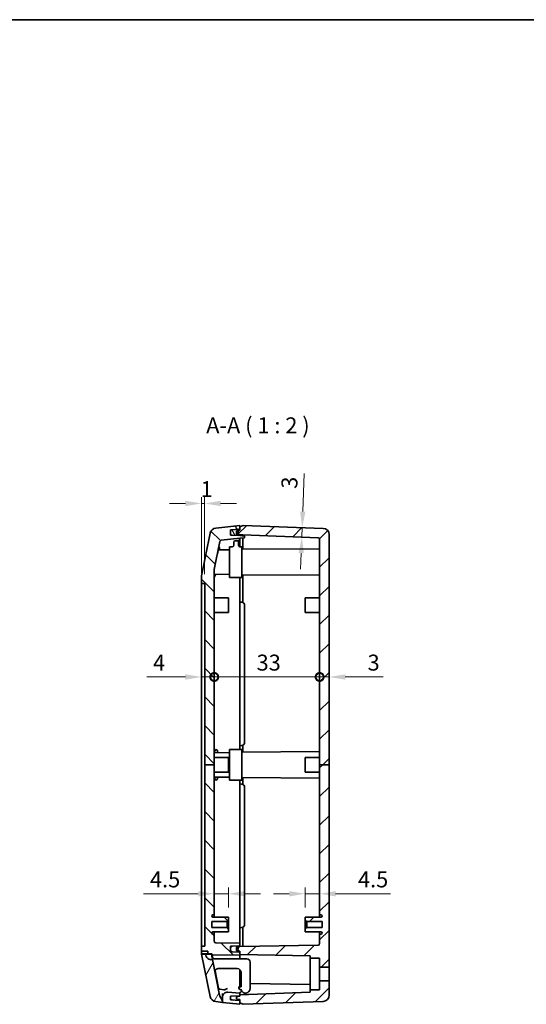
# Model space of a CAD drawing. Units: millimetres. Extents: x 22 to 2984, y 12 to 574.
# Drawn here: x 1037 to 1195, y 266 to 574 of the extents above; entities that cross this region are included whole.
import ezdxf

# ---------------------------------------------------------------- set-up
doc = ezdxf.new("R2010")
doc.units = ezdxf.units.MM
doc.header["$LTSCALE"] = 1.5
doc.layers.get('Defpoints').update_dxf_attribs({"lineweight": 25})
for name, color, linetype, lineweight in [('Border (ISO)', 7, 'Continuous', 35), ('Dimension (ISO)', 7, 'Continuous', 18), ('Dimension (ISO) @ 1', 7, 'Continuous', 18), ('Hatch (ISO)', 1, 'Continuous', 18), ('Symbol (ISO) @ 1', 7, 'Continuous', 18), ('Visible (ISO)', 7, 'Continuous', 35)]:
    doc.layers.add(name, color=color, linetype=linetype, lineweight=lineweight)
doc.styles.add('Note Text (TK)', font='txt')
doc.dimstyles.new('Default - Method 1b (TK)', dxfattribs={"dimscale": 1.5, "dimtxt": 2.5, "dimasz": 2.5, "dimexe": 1, "dimexo": 1.5, "dimgap": 1, "dimtad": 1, "dimtoh": 1, "dimrnd": 1e-08, "dimdsep": 46, "dimtxsty": 'Note Text (TK)', "dimcen": 0.09, "dimdle": 5, "dimclrd": 100, "dimclre": 100, "dimclrt": 7, "dimadec": 1, "dimazin": 1, "dimtfac": 1, "dimtmove": 0, "dimatfit": 3, "dimfxl": 1, "dimtolj": 1, "dimlwd": -1, "dimlwe": -1, "dimarcsym": 0})
pattern_1 = [(45, (589.25, -4), (-4.49013, 4.49013), [])]
pattern_2 = [(135.0002, (589.25, -4), (-4.49011, -4.490145), [])]
pattern_3 = [(120.0002, (589.25, -4), (-5.49925, -3.175017), [])]

# ---------------------------------------------------------------- blocks, each defined once
blk = doc.blocks.new('図面枠 tk図枠')
at = {"layer": 'Border (ISO)'}
blk.add_line((14.5, 289), (405.5, 289), dxfattribs=at)
blk = doc.blocks.new('*D18')
at = {"layer": 'Defpoints', "color": 0}
for p in [(1124.99, 414.94), (1126.3, 414.89), (1126.19, 411.89)]:
    blk.add_point(p, dxfattribs=at)
at = {"layer": 'Dimension (ISO)', "color": 100}
for p, q in [((1125.17, 419.93), (1125.61, 431.82)), ((1124.88, 411.94), (1124.99, 414.94)), ((1124.69, 406.94), (1124.51, 401.95))]:
    blk.add_line(p, q, dxfattribs=at)
for points in [[(1124.34, 419.96), (1126.01, 419.9), (1124.99, 414.94)], [(1123.86, 406.97), (1125.53, 406.91), (1124.88, 411.94)]]:
    blk.add_solid(points, dxfattribs=at)
at = {"layer": 'Dimension (ISO)', "color": 7, "insert": (1120.94, 427.1), "char_height": 5, "attachment_point": 4, "rotation": 87.8789, "style": 'Note Text (TK)'}
blk.add_mtext('\\A1;3', dxfattribs=at)
blk = doc.blocks.new('*D19')
at = {"layer": 'Defpoints', "color": 0}
for p in [(1094.46, 422.48), (1093.46, 397.37), (1094.46, 397.37)]:
    blk.add_point(p, dxfattribs=at)
at = {"layer": 'Dimension (ISO)', "color": 100}
for p, q in [((1088.46, 422.48), (1083.46, 422.48)), ((1093.46, 400.37), (1093.46, 424.48)), ((1093.46, 422.48), (1094.46, 422.48)), ((1094.46, 400.37), (1094.46, 424.48)), ((1099.46, 422.48), (1104.46, 422.48))]:
    blk.add_line(p, q, dxfattribs=at)
for points in [[(1088.46, 423.31), (1088.46, 421.65), (1093.46, 422.48)], [(1099.46, 423.31), (1099.46, 421.65), (1094.46, 422.48)]]:
    blk.add_solid(points, dxfattribs=at)
at = {"layer": 'Dimension (ISO)', "color": 7, "insert": (1093.21, 426.98), "char_height": 5, "attachment_point": 4, "style": 'Note Text (TK)'}
blk.add_mtext('\\A1;1', dxfattribs=at)
blk = doc.blocks.new('_DotSmall')
at = {"color": 0, "linetype": 'ByBlock', "const_width": 0.5}
blk.add_lwpolyline([(-0.0625, 0, 1), (0.0625, 0, 1)], format="xyb", close=True, dxfattribs=at)
blk = doc.blocks.new('*D20')
at = {"layer": 'Defpoints', "color": 0}
for p in [(1093.46, 395.37), (1097.46, 368.14), (1097.46, 340.62)]:
    blk.add_point(p, dxfattribs=at)
at = {"layer": 'Dimension (ISO)', "color": 100}
for p, q in [((1088.46, 368.14), (1076.31, 368.14)), ((1097.46, 368.14), (1093.46, 368.14)), ((1097.46, 368.14), (1107.46, 368.14))]:
    blk.add_line(p, q, dxfattribs=at)
blk.add_solid([(1088.46, 368.97), (1088.46, 367.3), (1093.46, 368.14)], dxfattribs=at)
at = {"layer": 'Dimension (ISO)', "color": 100, "xscale": 5, "yscale": 5, "zscale": 5, "rotation": 180}
blk.add_blockref('_DotSmall', (1097.46, 368.14), dxfattribs=at)
at = {"layer": 'Dimension (ISO)', "color": 7, "insert": (1078.31, 372.64), "char_height": 5, "attachment_point": 4, "style": 'Note Text (TK)'}
blk.add_mtext('\\A1;4', dxfattribs=at)
blk = doc.blocks.new('*D21')
at = {"layer": 'Defpoints', "color": 0}
for p in [(1130.46, 368.14), (1097.46, 340.62), (1130.46, 340.62)]:
    blk.add_point(p, dxfattribs=at)
at = {"layer": 'Dimension (ISO)', "color": 100}
blk.add_line((1097.46, 368.14), (1130.46, 368.14), dxfattribs=at)
at = {"layer": 'Dimension (ISO)', "color": 100, "xscale": 5, "yscale": 5, "zscale": 5, "rotation": 180}
blk.add_blockref('_DotSmall', (1097.46, 368.14), dxfattribs=at)
at = {"layer": 'Dimension (ISO)', "color": 100, "xscale": 5, "yscale": 5, "zscale": 5}
blk.add_blockref('_DotSmall', (1130.46, 368.14), dxfattribs=at)
at = {"layer": 'Dimension (ISO)', "color": 7, "insert": (1110.72, 372.64), "char_height": 5, "attachment_point": 4, "style": 'Note Text (TK)'}
blk.add_mtext('\\A1;33', dxfattribs=at)
blk = doc.blocks.new('*D22')
at = {"layer": 'Defpoints', "color": 0}
for p in [(1133.46, 368.14), (1130.46, 340.62), (1133.46, 340.62)]:
    blk.add_point(p, dxfattribs=at)
at = {"layer": 'Dimension (ISO)', "color": 100}
for p, q in [((1130.46, 368.14), (1125.46, 368.14)), ((1130.46, 368.14), (1133.46, 368.14)), ((1138.46, 368.14), (1150.36, 368.14))]:
    blk.add_line(p, q, dxfattribs=at)
blk.add_solid([(1138.46, 368.97), (1138.46, 367.3), (1133.46, 368.14)], dxfattribs=at)
at = {"layer": 'Dimension (ISO)', "color": 100, "xscale": 5, "yscale": 5, "zscale": 5}
blk.add_blockref('_DotSmall', (1130.46, 368.14), dxfattribs=at)
at = {"layer": 'Dimension (ISO)', "color": 7, "insert": (1145.46, 372.64), "char_height": 5, "attachment_point": 4, "style": 'Note Text (TK)'}
blk.add_mtext('\\A1;3', dxfattribs=at)
blk = doc.blocks.new('*D23')
at = {"layer": 'Defpoints', "color": 0}
for p in [(1097.46, 300.25), (1097.46, 293.67), (1101.96, 292.92)]:
    blk.add_point(p, dxfattribs=at)
at = {"layer": 'Dimension (ISO)', "color": 100}
for p, q in [((1101.96, 295.92), (1101.96, 302.25)), ((1092.46, 300.25), (1075.34, 300.25)), ((1101.96, 300.25), (1097.46, 300.25)), ((1106.96, 300.25), (1111.96, 300.25))]:
    blk.add_line(p, q, dxfattribs=at)
for points in [[(1092.46, 301.08), (1092.46, 299.41), (1097.46, 300.25)], [(1106.96, 301.08), (1106.96, 299.41), (1101.96, 300.25)]]:
    blk.add_solid(points, dxfattribs=at)
at = {"layer": 'Dimension (ISO)', "color": 7, "insert": (1077.34, 304.75), "char_height": 5, "attachment_point": 4, "style": 'Note Text (TK)'}
blk.add_mtext('\\A1;4.5', dxfattribs=at)
blk = doc.blocks.new('*D24')
at = {"layer": 'Defpoints', "color": 0}
for p in [(1130.46, 300.25), (1130.46, 300.25), (1125.96, 292.92)]:
    blk.add_point(p, dxfattribs=at)
at = {"layer": 'Dimension (ISO)', "color": 100}
for p, q in [((1125.96, 295.92), (1125.96, 302.25)), ((1120.96, 300.25), (1115.96, 300.25)), ((1125.96, 300.25), (1130.46, 300.25)), ((1135.46, 300.25), (1152.59, 300.25))]:
    blk.add_line(p, q, dxfattribs=at)
for points in [[(1120.96, 301.08), (1120.96, 299.41), (1125.96, 300.25)], [(1135.46, 301.08), (1135.46, 299.41), (1130.46, 300.25)]]:
    blk.add_solid(points, dxfattribs=at)
at = {"layer": 'Dimension (ISO)', "color": 7, "insert": (1142.46, 304.75), "char_height": 5, "attachment_point": 4, "style": 'Note Text (TK)'}
blk.add_mtext('\\A1;4.5', dxfattribs=at)

msp = doc.modelspace()

# ---------------------------------------------------------------- hatches: boundary and pattern name
at = {"layer": 'Hatch (ISO)'}
h = msp.add_hatch(dxfattribs=at)
h.set_pattern_fill('ANSI31', color=256, scale=50.8, angle=90.00021, style=0)
h.set_pattern_definition(pattern_2)
edge = h.paths.add_edge_path()
edge.add_line((1094.4629, 340.6232), (1097.4629, 340.6232))
edge.add_line((1097.4629, 340.6232), (1097.4629, 401.7469))
edge.add_ellipse((1097.7629, 401.7469), major_axis=(-0.3, 0), ratio=1, start_angle=348.690068, end_angle=360, ccw=False)
edge.add_line((1097.4687, 401.8057), (1099.2184, 410.5542))
edge.add_ellipse((1099.7087, 410.4561), major_axis=(-0.4903, 0.0981), ratio=1, start_angle=287.650124, end_angle=360, ccw=False)
edge.add_line((1099.6535, 410.9531), (1105.4629, 411.5985))
edge.add_line((1105.4629, 411.5985), (1106.9629, 411.7298))
edge.add_line((1106.9629, 411.7298), (1106.9629, 412.2919))
edge.add_line((1106.9629, 412.2919), (1105.4629, 412.4232))
edge.add_line((1105.4629, 412.4232), (1102.5629, 412.5244))
edge.add_line((1102.5629, 412.5244), (1102.5629, 413.0426))
edge.add_line((1102.5629, 413.0426), (1102.5629, 413.7502))
edge.add_line((1102.5629, 413.7502), (1102.5629, 414.2204))
edge.add_line((1102.5629, 414.2204), (1103.4672, 414.2836))
edge.add_line((1103.4672, 414.2836), (1105.0629, 414.3952))
edge.add_line((1105.0629, 414.3952), (1105.4629, 414.4232))
edge.add_line((1105.4629, 414.4232), (1105.4629, 415.1232))
edge.add_line((1105.4629, 415.1232), (1105.4629, 415.6232))
edge.add_line((1105.4629, 415.6232), (1097.9164, 414.7847))
edge.add_ellipse((1098.1373, 412.7969), major_axis=(-0.2209, 1.9878), ratio=1, start_angle=0, end_angle=72.349876)
edge.add_line((1096.1761, 413.1891), (1093.5018, 399.8174))
edge.add_ellipse((1095.4629, 399.4251), major_axis=(-1.9612, 0.3922), ratio=1, start_angle=0, end_angle=11.309932)
edge.add_line((1093.4629, 399.4251), (1093.4629, 397.3732))
edge.add_line((1093.4629, 397.3732), (1094.4629, 397.3732))
edge.add_line((1094.4629, 397.3732), (1094.4629, 340.6232))
h = msp.add_hatch(dxfattribs=at)
h.set_pattern_fill('ANSI31', color=256, scale=50.8, angle=75.000175, style=0)
h.set_pattern_definition(pattern_3)
edge = h.paths.add_edge_path()
edge.add_line((1105.0629, 412.4371), (1105.0629, 412.6937))
edge.add_line((1105.0629, 412.6937), (1105.0629, 412.8232))
edge.add_ellipse((1105.8629, 413.4232), major_axis=(-0.8, -0.6), ratio=1, start_angle=286.260205, end_angle=360, ccw=False)
edge.add_line((1105.0629, 414.0232), (1105.0629, 414.0526))
edge.add_line((1105.0629, 414.0526), (1105.0629, 414.3952))
edge.add_line((1105.0629, 414.3952), (1105.0629, 414.4092))
edge.add_line((1105.0629, 414.4092), (1103.4672, 414.2836))
edge.add_line((1103.4672, 414.2836), (1103.0237, 414.2487))
edge.add_ellipse((1103.0629, 413.7502), major_axis=(-0.0392, 0.4985), ratio=1, start_angle=0, end_angle=85.5)
edge.add_line((1102.5629, 413.7502), (1102.5629, 413.0426))
edge.add_ellipse((1103.0629, 413.0426), major_axis=(-0.5, 0), ratio=1, start_angle=0, end_angle=87)
edge.add_line((1103.0367, 412.5433), (1105.0629, 412.4371))
h = msp.add_hatch(dxfattribs=at)
h.set_pattern_fill('ANSI31', color=256, scale=50.8, style=0)
h.set_pattern_definition(pattern_1)
edge = h.paths.add_edge_path()
edge.add_line((1133.4629, 340.6232), (1133.4629, 412.6959))
edge.add_ellipse((1131.4629, 412.6959), major_axis=(2, 0), ratio=1, start_angle=0, end_angle=87.878904)
edge.add_line((1131.5369, 414.6945), (1106.4629, 415.6232))
edge.add_line((1106.4629, 415.6232), (1105.4629, 415.1232))
edge.add_line((1105.4629, 415.1232), (1105.4629, 414.4232))
edge.add_line((1105.4629, 414.4232), (1105.4629, 414.1232))
edge.add_line((1105.4629, 414.1232), (1105.0629, 414.0526))
edge.add_line((1105.0629, 414.0526), (1104.5455, 413.9614))
edge.add_ellipse((1104.5629, 413.8629), major_axis=(-0.0174, 0.0985), ratio=1, start_angle=0, end_angle=80)
edge.add_line((1104.4629, 413.8629), (1104.4629, 412.8834))
edge.add_ellipse((1104.5629, 412.8834), major_axis=(-0.1, 0), ratio=1, start_angle=0, end_angle=80)
edge.add_line((1104.5455, 412.7849), (1105.0629, 412.6937))
edge.add_line((1105.0629, 412.6937), (1105.4629, 412.6232))
edge.add_line((1105.4629, 412.6232), (1106.4074, 412.6232))
edge.add_line((1106.4074, 412.6232), (1129.9814, 411.7501))
edge.add_ellipse((1129.9629, 411.2504), major_axis=(0.0185, 0.4997), ratio=1, start_angle=272.121096, end_angle=360, ccw=False)
edge.add_line((1130.4629, 411.2504), (1130.4629, 340.6232))
edge.add_line((1130.4629, 340.6232), (1133.4629, 340.6232))
h = msp.add_hatch(dxfattribs=at)
h.set_pattern_fill('ANSI31', color=256, scale=50.8, angle=90.00021, style=0)
h.set_pattern_definition(pattern_2)
edge = h.paths.add_edge_path()
edge.add_line((1094.4629, 340.6232), (1094.4629, 283.8732))
edge.add_line((1094.4629, 283.8732), (1093.4629, 283.8732))
edge.add_line((1093.4629, 283.8732), (1093.4629, 282.229))
edge.add_line((1093.4629, 282.229), (1095.4629, 282.229))
edge.add_line((1095.4629, 282.229), (1095.4629, 281.429))
edge.add_line((1095.4629, 281.429), (1096.6631, 281.429))
edge.add_line((1096.6631, 281.429), (1096.6729, 281.3803))
edge.add_ellipse((1097.1632, 281.4784), major_axis=(-0.4903, -0.0981), ratio=1, start_angle=0, end_angle=79.690068)
edge.add_line((1097.1719, 280.9784), (1105.4629, 281.1232))
edge.add_line((1105.4629, 281.1232), (1105.4629, 281.2232))
edge.add_line((1105.4629, 281.2232), (1105.4629, 281.9232))
edge.add_line((1105.4629, 281.9232), (1102.5629, 282.0244))
edge.add_line((1102.5629, 282.0244), (1102.5629, 282.5961))
edge.add_line((1102.5629, 282.5961), (1102.5629, 283.3037))
edge.add_line((1102.5629, 283.3037), (1102.5629, 283.8219))
edge.add_line((1102.5629, 283.8219), (1105.4629, 283.9232))
edge.add_line((1105.4629, 283.9232), (1105.4629, 284.7232))
edge.add_line((1105.4629, 284.7232), (1097.9542, 284.8542))
edge.add_ellipse((1097.9629, 285.3542), major_axis=(-0.0087, -0.4999), ratio=1, start_angle=271, end_angle=360, ccw=False)
edge.add_line((1097.4629, 285.3542), (1097.4629, 287.5732))
edge.add_line((1097.4629, 287.5732), (1097.0611, 287.5753))
edge.add_ellipse((1097.0629, 287.9253), major_axis=(-0.0018, -0.35), ratio=1, start_angle=270.3, end_angle=360, ccw=False)
edge.add_line((1096.7129, 287.9253), (1096.7129, 287.9475))
edge.add_ellipse((1097.0629, 287.9475), major_axis=(-0.35, 0), ratio=1, start_angle=270.3, end_angle=360, ccw=False)
edge.add_line((1097.0611, 288.2975), (1101.9629, 288.3232))
edge.add_line((1101.9629, 288.3232), (1101.9629, 289.1732))
edge.add_line((1101.9629, 289.1732), (1101.4629, 289.6732))
edge.add_line((1101.4629, 289.6732), (1096.7129, 289.6732))
edge.add_line((1096.7129, 289.6732), (1096.7129, 291.5732))
edge.add_line((1096.7129, 291.5732), (1101.4629, 291.5732))
edge.add_line((1101.4629, 291.5732), (1101.9629, 292.0732))
edge.add_line((1101.9629, 292.0732), (1101.9629, 292.9232))
edge.add_line((1101.9629, 292.9232), (1097.0611, 292.9488))
edge.add_ellipse((1097.0629, 293.2988), major_axis=(-0.0018, -0.35), ratio=1, start_angle=270.3, end_angle=360, ccw=False)
edge.add_line((1096.7129, 293.2988), (1096.7129, 293.3211))
edge.add_ellipse((1097.0629, 293.3211), major_axis=(-0.35, 0), ratio=1, start_angle=270.3, end_angle=360, ccw=False)
edge.add_line((1097.0611, 293.6711), (1097.4629, 293.6732))
edge.add_line((1097.4629, 293.6732), (1097.4629, 340.6232))
edge.add_line((1097.4629, 340.6232), (1094.4629, 340.6232))
h = msp.add_hatch(dxfattribs=at)
h.set_pattern_fill('ANSI31', color=256, scale=50.8, style=0)
h.set_pattern_definition(pattern_1)
edge = h.paths.add_edge_path()
edge.add_line((1130.4629, 340.6232), (1133.4629, 340.6232))
edge.add_line((1133.4629, 340.6232), (1133.4629, 277.2732))
edge.add_line((1133.4629, 277.2732), (1130.4629, 277.2732))
edge.add_line((1130.4629, 277.2732), (1130.4629, 280.1232))
edge.add_line((1130.4629, 280.1232), (1127.4629, 280.1232))
edge.add_line((1127.4629, 280.1232), (1127.4629, 280.8392))
edge.add_line((1127.4629, 280.8392), (1105.4629, 281.2232))
edge.add_line((1105.4629, 281.2232), (1105.4629, 281.9232))
edge.add_line((1105.4629, 281.9232), (1105.4629, 282.2232))
edge.add_line((1105.4629, 282.2232), (1105.0629, 282.2937))
edge.add_line((1105.0629, 282.2937), (1104.5455, 282.3849))
edge.add_ellipse((1104.5629, 282.4834), major_axis=(-0.1, 0), ratio=1, start_angle=0, end_angle=80, ccw=False)
edge.add_line((1104.4629, 282.4834), (1104.4629, 283.4629))
edge.add_ellipse((1104.5629, 283.4629), major_axis=(-0.0174, 0.0985), ratio=1, start_angle=0, end_angle=80, ccw=False)
edge.add_line((1104.5455, 283.5614), (1105.0629, 283.6526))
edge.add_line((1105.0629, 283.6526), (1105.4629, 283.7232))
edge.add_line((1105.4629, 283.7232), (1129.9716, 284.151))
edge.add_ellipse((1129.9629, 284.6509), major_axis=(0.5, 0), ratio=1, start_angle=271, end_angle=360)
edge.add_line((1130.4629, 284.6509), (1130.4629, 287.5732))
edge.add_line((1130.4629, 287.5732), (1130.8647, 287.5753))
edge.add_ellipse((1130.8629, 287.9253), major_axis=(0.35, 0), ratio=1, start_angle=270.3, end_angle=360)
edge.add_line((1131.2129, 287.9253), (1131.2129, 287.9475))
edge.add_ellipse((1130.8629, 287.9475), major_axis=(0.0018, 0.35), ratio=1, start_angle=270.3, end_angle=360)
edge.add_line((1130.8647, 288.2975), (1125.9629, 288.3232))
edge.add_line((1125.9629, 288.3232), (1125.9629, 289.1732))
edge.add_line((1125.9629, 289.1732), (1126.4629, 289.6732))
edge.add_line((1126.4629, 289.6732), (1131.2129, 289.6732))
edge.add_line((1131.2129, 289.6732), (1131.2129, 291.5732))
edge.add_line((1131.2129, 291.5732), (1126.4629, 291.5732))
edge.add_line((1126.4629, 291.5732), (1125.9629, 292.0732))
edge.add_line((1125.9629, 292.0732), (1125.9629, 292.9232))
edge.add_line((1125.9629, 292.9232), (1130.8647, 292.9488))
edge.add_ellipse((1130.8629, 293.2988), major_axis=(0.35, 0), ratio=1, start_angle=270.3, end_angle=360)
edge.add_line((1131.2129, 293.2988), (1131.2129, 293.3211))
edge.add_ellipse((1130.8629, 293.3211), major_axis=(0.0018, 0.35), ratio=1, start_angle=270.3, end_angle=360)
edge.add_line((1130.8647, 293.6711), (1130.4629, 293.6732))
edge.add_line((1130.4629, 293.6732), (1130.4629, 340.6232))
h = msp.add_hatch(dxfattribs=at)
h.set_pattern_fill('ANSI31', color=256, scale=50.8, angle=75.000175, style=0)
h.set_pattern_definition(pattern_3)
edge = h.paths.add_edge_path()
edge.add_ellipse((1103.0629, 283.3037), major_axis=(-0.0262, 0.4993), ratio=1, start_angle=0, end_angle=87)
edge.add_line((1102.5629, 283.3037), (1102.5629, 282.5961))
edge.add_ellipse((1103.0629, 282.5961), major_axis=(-0.5, 0), ratio=1, start_angle=0, end_angle=85.5)
edge.add_line((1103.0237, 282.0976), (1105.0629, 281.9371))
edge.add_line((1105.0629, 281.9371), (1105.0629, 282.2937))
edge.add_line((1105.0629, 282.2937), (1105.0629, 282.3232))
edge.add_ellipse((1105.8629, 282.9232), major_axis=(-0.8, -0.6), ratio=1, start_angle=286.260205, end_angle=360, ccw=False)
edge.add_line((1105.0629, 283.5232), (1105.0629, 283.6526))
edge.add_line((1105.0629, 283.6526), (1105.0629, 283.9092))
edge.add_line((1105.0629, 283.9092), (1103.0367, 283.803))
h = msp.add_hatch(dxfattribs=at)
h.set_pattern_fill('ANSI31', color=256, scale=50.8, angle=14.999978, style=0)
h.set_pattern_definition([(60, (589.25, -4), (-5.49926, 3.175), [])])
edge = h.paths.add_edge_path()
edge.add_line((1099.1548, 268.4607), (1096.9242, 279.6139))
edge.add_ellipse((1096.5712, 281.379), major_axis=(0.353, -1.765), ratio=1, start_angle=258.690068, end_angle=360, ccw=False)
edge.add_line((1094.7712, 281.379), (1093.5118, 281.379))
edge.add_line((1093.5118, 281.379), (1096.1761, 268.0572))
edge.add_ellipse((1098.1373, 268.4494), major_axis=(-1.9612, -0.3922), ratio=1, start_angle=0, end_angle=72.349876)
edge.add_line((1097.9164, 266.4617), (1100.0129, 266.2287))
edge.add_line((1100.0129, 266.2287), (1100.0129, 266.4837))
edge.add_ellipse((1099.0129, 266.4837), major_axis=(1, 0), ratio=1, start_angle=0, end_angle=27.536233)
edge.add_line((1099.8996, 266.946), (1099.2487, 268.1946))
edge.add_ellipse((1100.1354, 268.6569), major_axis=(-0.8867, -0.4623), ratio=1, start_angle=343.7737, end_angle=360, ccw=False)
h = msp.add_hatch(dxfattribs=at)
h.set_pattern_fill('ANSI31', color=256, scale=50.8, style=0)
h.set_pattern_definition(pattern_1)
edge = h.paths.add_edge_path()
edge.add_line((1105.4629, 268.1232), (1104.5455, 267.9614))
edge.add_ellipse((1104.5629, 267.8629), major_axis=(-0.0174, 0.0985), ratio=1, start_angle=0, end_angle=80)
edge.add_line((1104.4629, 267.8629), (1104.4629, 267.3834))
edge.add_ellipse((1104.5629, 267.3834), major_axis=(-0.1, 0), ratio=1, start_angle=0, end_angle=80)
edge.add_line((1104.5455, 267.2849), (1105.4629, 267.1232))
edge.add_line((1105.4629, 267.1232), (1105.4629, 266.8232))
edge.add_line((1105.4629, 266.8232), (1105.4629, 266.1232))
edge.add_line((1105.4629, 266.1232), (1106.4629, 265.6232))
edge.add_line((1106.4629, 265.6232), (1131.5369, 266.5518))
edge.add_ellipse((1131.4629, 268.5505), major_axis=(0.074, -1.9986), ratio=1, start_angle=0, end_angle=87.878904)
edge.add_line((1133.4629, 268.5505), (1133.4629, 272.9732))
edge.add_line((1133.4629, 272.9732), (1130.4629, 272.9732))
edge.add_line((1130.4629, 272.9732), (1130.4629, 270.1232))
edge.add_line((1130.4629, 270.1232), (1127.4629, 270.1232))
edge.add_line((1127.4629, 270.1232), (1127.4629, 269.3914))
edge.add_line((1127.4629, 269.3914), (1105.4629, 268.6232))
edge.add_line((1105.4629, 268.6232), (1105.4629, 268.3232))
edge.add_line((1105.4629, 268.3232), (1105.4629, 268.1232))
h = msp.add_hatch(dxfattribs=at)
h.set_pattern_fill('ANSI31', color=256, scale=50.8, angle=90.00021, style=0)
h.set_pattern_definition(pattern_2)
edge = h.paths.add_edge_path()
edge.add_ellipse((1101.5629, 267.8922), major_axis=(0.1046, 1.4963), ratio=1, start_angle=0, end_angle=94)
edge.add_line((1100.0629, 267.8922), (1100.0629, 266.2232))
edge.add_line((1100.0629, 266.2232), (1105.4629, 265.6232))
edge.add_line((1105.4629, 265.6232), (1105.4629, 266.1232))
edge.add_line((1105.4629, 266.1232), (1105.4629, 266.8232))
edge.add_line((1105.4629, 266.8232), (1102.5629, 267.026))
edge.add_line((1102.5629, 267.026), (1102.5629, 268.2219))
edge.add_line((1102.5629, 268.2219), (1105.4629, 268.3232))
edge.add_line((1105.4629, 268.3232), (1105.4629, 268.6232))
edge.add_line((1105.4629, 268.6232), (1105.4629, 269.1232))
edge.add_line((1105.4629, 269.1232), (1101.6675, 269.3886))

# ---------------------------------------------------------------- linework, layer by layer
at = {"layer": 'Visible (ISO)'}
for p, q in [((1105.4629, 415.6232), (1097.9164, 414.7847)), ((1102.5629, 414.2204), (1105.4629, 414.4232)), ((1102.5629, 412.5244), (1102.5629, 414.2204)), ((1102.5629, 413.7502), (1102.5629, 413.0426)), ((1105.0629, 414.4092), (1103.0237, 414.2487)), ((1104.4629, 413.8629), (1104.4629, 412.8834)), ((1105.4629, 414.1232), (1104.5455, 413.9614)), ((1105.0629, 414.0232), (1105.0629, 414.4092)), ((1106.4629, 415.6232), (1105.4629, 415.1232)), ((1105.4629, 414.4232), (1105.4629, 415.6232)), ((1105.4629, 415.1232), (1105.4629, 414.1232)), ((1131.5369, 414.6945), (1106.4629, 415.6232)), ((1096.1761, 413.1891), (1093.5018, 399.8174)), ((1097.4687, 401.8057), (1099.2184, 410.5542)), ((1099.6535, 410.9531), (1105.4629, 411.5985)), ((1105.4629, 412.4232), (1102.5629, 412.5244)), ((1103.0367, 412.5433), (1105.0629, 412.4371)), ((1103.5629, 410.6233), (1103.5629, 409.4158)), ((1104.5455, 412.7849), (1105.4629, 412.6232)), ((1105.0629, 412.4371), (1105.0629, 412.8232)), ((1105.0629, 410.9237), (1105.0629, 409.4158)), ((1105.4629, 412.6232), (1106.4074, 412.6232)), ((1105.4629, 412.4232), (1105.4629, 412.6232)), ((1106.9629, 412.2919), (1105.4629, 412.4232)), ((1105.4629, 411.5985), (1106.9629, 411.7298)), ((1105.4629, 411.1714), (1105.4629, 411.5985)), ((1105.4629, 409.1228), (1105.4629, 411.1714)), ((1106.4074, 412.6232), (1129.9814, 411.7501)), ((1106.4074, 412.6232), (1106.4074, 412.3405)), ((1106.4074, 411.6812), (1106.4074, 408.1281)), ((1106.9629, 411.7298), (1106.9629, 412.2919)), ((1130.4629, 411.2504), (1130.4629, 340.6232)), ((1133.4629, 340.6232), (1133.4629, 412.6959)), ((1102.2629, 407.9336), (1098.708, 407.9523)), ((1103.0629, 408.9232), (1102.2629, 408.9232)), ((1102.2629, 399.3232), (1102.2629, 408.9232)), ((1105.4629, 408.9333), (1105.4629, 409.1228)), ((1106.0629, 408.9232), (1105.5629, 408.9232)), ((1106.0629, 408.9232), (1106.0629, 399.3232)), ((1106.0629, 408.1263), (1130.4629, 408.2541)), ((1097.4629, 340.6232), (1097.4629, 401.7469)), ((1093.4629, 399.4251), (1093.4629, 397.3732)), ((1102.2629, 400.3127), (1097.4629, 400.2876)), ((1106.0629, 399.3232), (1102.2629, 399.3232)), ((1105.4629, 395.6232), (1105.4629, 399.3232)), ((1106.0629, 400.12), (1130.4629, 399.9923)), ((1106.4074, 400.1182), (1106.4074, 395.6232)), ((1093.4629, 397.3732), (1094.4629, 397.3732)), ((1093.4629, 395.3732), (1093.4629, 397.3732)), ((1093.4629, 285.8732), (1093.4629, 395.3732)), ((1094.4629, 397.3732), (1094.4629, 340.6232)), ((1105.4629, 395.6232), (1105.4629, 391.6232)), ((1106.4074, 395.6232), (1106.4074, 391.4714)), ((1101.9629, 392.9232), (1097.4629, 392.9467)), ((1101.9629, 388.3232), (1101.9629, 392.9232)), ((1125.9629, 392.9232), (1130.4629, 392.9467)), ((1125.9629, 388.3232), (1125.9629, 392.9232)), ((1105.4629, 391.6232), (1105.4629, 346.6232)), ((1105.4629, 391.6232), (1106.0501, 391.5718)), ((1106.9629, 347.6707), (1106.9629, 390.5756)), ((1101.9629, 388.3232), (1097.4629, 388.2996)), ((1125.9629, 388.3232), (1130.4629, 388.2996)), ((1106.0629, 345.4232), (1102.2629, 345.4232)), ((1102.2629, 335.8232), (1102.2629, 345.4232)), ((1105.4629, 346.6232), (1106.0501, 346.6745)), ((1105.4629, 346.6232), (1105.4629, 345.4232)), ((1106.0629, 345.4232), (1106.0629, 335.8232)), ((1106.4074, 346.7749), (1106.4074, 344.6281)), ((1101.9629, 342.9232), (1097.4629, 342.9467)), ((1102.2629, 344.4336), (1097.463, 344.4588)), ((1101.9629, 338.3232), (1101.9629, 342.9232)), ((1106.0629, 344.6263), (1130.4629, 344.7541)), ((1125.9629, 342.9232), (1130.4629, 342.9467)), ((1125.9629, 338.3232), (1125.9629, 342.9232)), ((1094.4629, 340.6232), (1094.4629, 283.8732)), ((1094.4629, 340.6232), (1097.4629, 340.6232)), ((1097.4629, 293.6732), (1097.4629, 340.6232)), ((1130.4629, 340.6232), (1133.4629, 340.6232)), ((1130.4629, 340.6232), (1130.4629, 293.6732)), ((1133.4629, 277.2732), (1133.4629, 340.6232)), ((1101.9629, 338.3232), (1097.4629, 338.2996)), ((1102.2629, 336.8127), (1097.463, 336.7876)), ((1106.0629, 336.62), (1130.4629, 336.4923)), ((1106.4074, 336.6182), (1106.4074, 334.4714)), ((1125.9629, 338.3232), (1130.4629, 338.2996)), ((1106.0629, 335.8232), (1102.2629, 335.8232)), ((1105.4629, 335.8232), (1105.4629, 334.6232)), ((1105.4629, 334.6232), (1105.4629, 289.6232)), ((1105.4629, 334.6232), (1106.0501, 334.5718)), ((1106.9629, 290.6707), (1106.9629, 333.5756)), ((1096.7129, 293.2988), (1096.7129, 293.3211)), ((1097.0611, 293.6711), (1097.4629, 293.6732)), ((1097.4629, 293.6732), (1097.4629, 292.9467)), ((1130.4629, 293.6732), (1130.8647, 293.6711)), ((1130.4629, 292.9467), (1130.4629, 293.6732)), ((1131.2129, 293.3211), (1131.2129, 293.2988)), ((1096.7129, 289.6732), (1096.7129, 291.5732)), ((1096.7129, 291.5732), (1101.4629, 291.5732)), ((1101.9629, 292.9232), (1097.0611, 292.9488)), ((1101.4629, 291.5732), (1101.9629, 292.0732)), ((1101.4629, 291.5732), (1101.4629, 289.6732)), ((1101.9629, 292.0732), (1101.9629, 292.9232)), ((1101.9629, 292.0732), (1101.9629, 289.1732)), ((1130.8647, 292.9488), (1125.9629, 292.9232)), ((1125.9629, 292.9232), (1125.9629, 292.0732)), ((1125.9629, 292.0732), (1126.4629, 291.5732)), ((1125.9629, 289.1732), (1125.9629, 292.0732)), ((1126.4629, 291.5732), (1131.2129, 291.5732)), ((1126.4629, 291.5732), (1126.4629, 289.6732)), ((1131.2129, 291.5732), (1131.2129, 289.6732)), ((1101.4629, 289.6732), (1096.7129, 289.6732)), ((1096.7129, 287.9253), (1096.7129, 287.9475)), ((1097.0611, 288.2975), (1101.9629, 288.3232)), ((1097.4629, 287.5732), (1097.0611, 287.5753)), ((1097.4629, 288.2996), (1097.4629, 287.5732)), ((1097.4629, 285.3542), (1097.4629, 287.5732)), ((1101.9629, 289.1732), (1101.4629, 289.6732)), ((1101.9629, 288.3232), (1101.9629, 289.1732)), ((1105.4629, 289.6232), (1106.0501, 289.6745)), ((1105.4629, 289.6232), (1105.4629, 285.6232)), ((1106.4074, 289.7749), (1106.4074, 285.6232)), ((1126.4629, 289.6732), (1125.9629, 289.1732)), ((1125.9629, 289.1732), (1125.9629, 288.3232)), ((1125.9629, 288.3232), (1130.8647, 288.2975)), ((1131.2129, 289.6732), (1126.4629, 289.6732)), ((1130.4629, 287.5732), (1130.4629, 288.2996)), ((1130.8647, 287.5753), (1130.4629, 287.5732)), ((1130.4629, 287.5732), (1130.4629, 284.6509)), ((1131.2129, 287.9475), (1131.2129, 287.9253)), ((1093.4629, 283.8732), (1093.4629, 285.8732)), ((1094.4629, 283.8732), (1093.4629, 283.8732)), ((1093.4629, 283.8732), (1093.4629, 282.229)), ((1105.4629, 284.7232), (1097.9542, 284.8542)), ((1102.5629, 283.8219), (1105.4629, 283.9232)), ((1102.5629, 282.0244), (1102.5629, 283.8219)), ((1105.0629, 283.9092), (1103.0367, 283.803)), ((1105.4629, 283.7232), (1104.5455, 283.5614)), ((1105.0629, 283.5232), (1105.0629, 283.9092)), ((1105.4629, 285.6232), (1105.4629, 284.7232)), ((1105.4629, 283.9232), (1105.4629, 284.7232)), ((1129.9716, 284.151), (1105.4629, 283.7232)), ((1105.4629, 283.9232), (1105.4629, 283.7232)), ((1106.4074, 285.6232), (1106.4074, 283.7397)), ((1093.4629, 282.229), (1095.4629, 282.229)), ((1093.4629, 281.8212), (1093.4629, 282.229)), ((1093.5018, 281.429), (1093.5118, 281.379)), ((1095.4629, 281.429), (1093.5018, 281.429)), ((1094.7712, 281.379), (1093.5118, 281.379)), ((1093.5118, 281.379), (1096.1761, 268.0572)), ((1094.7712, 281.379), (1096.5712, 281.379)), ((1095.4629, 282.229), (1095.4629, 281.429)), ((1095.4629, 281.429), (1096.6631, 281.429)), ((1096.5712, 281.379), (1096.9242, 279.6139)), ((1096.6631, 281.429), (1096.6729, 281.3803)), ((1096.6729, 281.3803), (1096.8722, 280.3839)), ((1097.1719, 280.9784), (1105.4629, 281.1232)), ((1102.5629, 283.3037), (1102.5629, 282.5961)), ((1105.4629, 281.9232), (1102.5629, 282.0244)), ((1103.0237, 282.0976), (1105.0629, 281.9371)), ((1104.4629, 283.4629), (1104.4629, 282.4834)), ((1104.5455, 282.3849), (1105.4629, 282.2232)), ((1105.0629, 281.9371), (1105.0629, 282.3232)), ((1105.4629, 282.2232), (1105.4629, 281.2232)), ((1105.4629, 281.1232), (1105.4629, 281.9232)), ((1105.4629, 281.2232), (1127.4629, 280.8392)), ((1105.4629, 280.6232), (1105.4629, 281.1232)), ((1105.4629, 280.6232), (1105.4629, 279.8232)), ((1127.4629, 280.8392), (1127.4629, 280.1232)), ((1096.8722, 280.3839), (1096.9051, 280.2192)), ((1099.1548, 268.4607), (1096.9242, 279.6139)), ((1097.7021, 279.8232), (1098.4458, 279.8232)), ((1099.3723, 279.8232), (1098.4458, 279.8232)), ((1107.6629, 279.8232), (1099.3723, 279.8232)), ((1108.6629, 278.8232), (1108.6629, 270.5232)), ((1127.4629, 280.1232), (1130.4629, 280.1232)), ((1127.4629, 270.1232), (1127.4629, 280.1232)), ((1130.4629, 280.1232), (1130.4629, 277.2732)), ((1097.7341, 276.0741), (1098.8063, 270.7133)), ((1099.0458, 276.8232), (1098.7021, 276.8232)), ((1099.0458, 276.8232), (1099.9723, 276.8232)), ((1104.6629, 276.8232), (1099.9723, 276.8232)), ((1105.4629, 276.5176), (1105.4629, 271.3375)), ((1105.8629, 275.6232), (1105.8629, 271.1345)), ((1130.4629, 277.2732), (1133.4629, 277.2732)), ((1130.4629, 272.9732), (1130.4629, 277.2732)), ((1133.4629, 277.2732), (1133.4629, 272.9732)), ((1105.4629, 272.2232), (1105.8629, 272.2162)), ((1108.6629, 272.1673), (1127.4629, 271.8392)), ((1133.4629, 272.9732), (1130.4629, 272.9732)), ((1130.4629, 272.9732), (1130.4629, 270.1232)), ((1133.4629, 268.5505), (1133.4629, 272.9732)), ((1099.2413, 270.3145), (1100.4508, 270.1801)), ((1100.0629, 268.9575), (1100.0629, 267.8922)), ((1105.4629, 269.1232), (1101.6675, 269.3886)), ((1102.5629, 268.2219), (1105.4629, 268.3232)), ((1105.0629, 268.0943), (1105.0629, 268.3092)), ((1105.1629, 270.5375), (1105.1629, 271.1375)), ((1105.1629, 271.1375), (1105.2629, 271.1375)), ((1105.8512, 270.0458), (1105.1629, 270.5375)), ((1105.9129, 270.1524), (1105.365, 270.413)), ((1105.3929, 270.9664), (1105.8629, 271.1345)), ((1105.4629, 271.3375), (1105.4629, 270.9914)), ((1105.4629, 270.3664), (1105.4629, 270.3232)), ((1105.4629, 269.2232), (1105.8721, 269.5739)), ((1127.4629, 269.3914), (1105.4629, 268.6232)), ((1105.4629, 269.1232), (1105.4629, 269.2232)), ((1105.4629, 268.3232), (1105.4629, 269.1232)), ((1105.4629, 268.6232), (1105.4629, 268.1232)), ((1130.4629, 270.1232), (1127.4629, 270.1232)), ((1127.4629, 270.1232), (1127.4629, 269.3914)), ((1097.9164, 266.4617), (1100.0129, 266.2287)), ((1099.8996, 266.946), (1099.2487, 268.1946)), ((1100.0129, 266.2287), (1100.0129, 266.4837)), ((1100.0129, 266.2287), (1100.0629, 266.2232)), ((1100.0629, 267.8922), (1100.0629, 266.2232)), ((1100.0629, 266.2232), (1105.4629, 265.6232)), ((1102.5629, 267.026), (1102.5629, 268.2219)), ((1105.4629, 266.8232), (1102.5629, 267.026)), ((1103.4672, 266.9627), (1103.0237, 266.9976)), ((1104.4629, 267.9092), (1104.4629, 267.8629)), ((1104.4629, 267.8629), (1104.4629, 267.3834)), ((1105.4629, 268.1232), (1104.5455, 267.9614)), ((1104.5455, 267.2849), (1105.4629, 267.1232)), ((1105.0629, 267.1937), (1105.0629, 266.8511)), ((1105.4629, 267.1232), (1105.4629, 266.1232)), ((1105.4629, 265.6232), (1105.4629, 266.8232)), ((1105.4629, 266.1232), (1106.4629, 265.6232)), ((1106.4629, 265.6232), (1131.5369, 266.5518))]:
    msp.add_line(p, q, dxfattribs=at)
for centre, radius, start, end in [((1098.1373, 412.7969), 2, 96.340192, 168.690068), ((1103.0629, 413.7502), 0.5, 94.5, 180), ((1104.5629, 413.8629), 0.1, 100, 180), ((1105.8629, 413.4232), 1, 143.130102, 216.869898), ((1131.4629, 412.6959), 2, 0, 87.878904), ((1099.7087, 410.4561), 0.5, 96.340192, 168.690068), ((1103.0629, 413.0426), 0.5, 180, 267), ((1104.5629, 412.8834), 0.1, 180, 260), ((1129.9629, 411.2504), 0.5, 0, 87.878904), ((1103.0629, 409.4232), 0.5, 270, 301.475249), ((1105.5629, 409.4232), 0.5, 238.524751, 270), ((1097.7629, 401.7469), 0.3, 168.690068, 180), ((1095.4629, 399.4251), 2, 168.690068, 180), ((1105.9629, 390.5756), 1, 0, 85), ((1105.9629, 347.6707), 1, 275, 0), ((1105.9629, 333.5756), 1, 0, 85), ((1097.0629, 293.3211), 0.35, 90.3, 180), ((1097.0629, 293.2988), 0.35, 180, 269.7), ((1130.8629, 293.3211), 0.35, 0, 89.7), ((1130.8629, 293.2988), 0.35, 270.3, 0), ((1105.9629, 290.6707), 1, 275, 0), ((1097.0629, 287.9475), 0.35, 90.3, 180), ((1097.0629, 287.9253), 0.35, 180, 269.7), ((1130.8629, 287.9475), 0.35, 0, 89.7), ((1130.8629, 287.9253), 0.35, 270.3, 0), ((1097.9629, 285.3542), 0.5, 180, 269), ((1103.0629, 283.3037), 0.5, 93, 180), ((1129.9629, 284.6509), 0.5, 271, 0), ((1096.5712, 281.379), 1.8, 180, 281.309932), ((1097.1632, 281.4784), 0.5, 191.309932, 271), ((1097.7021, 280.8232), 1, 191.309932, 254.292809), ((1103.0629, 282.5961), 0.5, 180, 265.5), ((1104.5629, 283.4629), 0.1, 100, 180), ((1104.5629, 282.4834), 0.1, 180, 260), ((1105.8629, 282.9232), 1, 143.130102, 216.869898), ((1097.7021, 280.8232), 1, 254.292809, 270), ((1107.6629, 278.8232), 1, 0, 90), ((1098.7021, 275.8232), 1, 128.327056, 191.309932), ((1098.7021, 275.8232), 1, 90, 128.327056), ((1104.6629, 275.6232), 1.2, 0, 90), ((1099.2966, 270.8114), 0.5, 191.309932, 263.659808), ((1100.1354, 268.6569), 1, 191.309932, 207.536233), ((1101.5629, 267.8922), 1.5, 86, 180), ((1105.4939, 270.6839), 0.3, 109.680017, 244.560738), ((1105.2629, 271.3375), 0.2, 270, 0), ((1105.6769, 269.8017), 0.3, 316.111567, 54.462322), ((1107.2629, 270.5232), 1.4, 195.358886, 0), ((1131.4629, 268.5505), 2, 272.121096, 0), ((1098.1373, 268.4494), 2, 191.309932, 263.659808), ((1099.0129, 266.4837), 1, 0, 27.536233), ((1103.0629, 267.4961), 0.5, 180, 265.5), ((1104.5629, 267.8629), 0.1, 100, 180), ((1104.5629, 267.3834), 0.1, 180, 260)]:
    msp.add_arc(centre, radius, start, end, dxfattribs=at)
for start_param, end_param in [(5.63771659, 6.91268193), (2.51209603, 3.78706137)]:
    msp.add_ellipse((1098.0332, 340.6232), major_axis=(0, 4.7941), ratio=0.20000011, start_param=start_param, end_param=end_param, dxfattribs=at)
for points, knots in [([(1104.0629, 410.7645), (1104.0602, 410.7642), (1104.0575, 410.7639), (1104.0548, 410.7636), (1103.9925, 410.757), (1103.926, 410.7463), (1103.8039, 410.7184), (1103.7483, 410.7011), (1103.6643, 410.6666), (1103.6292, 410.6474), (1103.6047, 410.6275)], [-0.0008104008, -0.0008104008, -0.0008104008, -0.0008104008, 0, 0, 0, 0.0188119545, 0.0188119545, 0.0376239089, 0.0376239089, 0.054961218, 0.054961218, 0.054961218, 0.054961218]), ([(1105.4629, 411.1714), (1105.4629, 411.1437), (1105.4409, 411.1105), (1105.3471, 411.0388), (1105.272, 411.0001), (1105.0962, 410.9317), (1104.9845, 410.8977), (1104.7387, 410.8419), (1104.6047, 410.8202), (1104.479, 410.8068), (1104.4737, 410.8062), (1104.4683, 410.8057), (1104.4629, 410.8051)], [0.461573159, 0.461573159, 0.461573159, 0.461573159, 0.497461636, 0.497461636, 0.535703308, 0.535703308, 0.573642814, 0.573642814, 0.611582321, 0.611582321, 0.611582321, 0.61319837, 0.61319837, 0.61319837, 0.61319837]), ([(1099.0572, 407.9502), (1099.0665, 408.1563), (1099.071, 408.3308), (1099.071, 408.6355), (1099.064, 408.7718), (1099.0341, 408.9234), (1099.0111, 408.9388), (1098.9564, 408.8703), (1098.9199, 408.7797), (1098.8326, 408.4832), (1098.7816, 408.2771), (1098.6527, 407.7099), (1098.5622, 407.2728), (1098.4616, 406.7698)], [1.867597367, 1.867597367, 1.867597367, 1.867597367, 1.962731799, 1.962731799, 2.082267868, 2.082267868, 2.201803936, 2.201803936, 2.322214956, 2.322214956, 2.442625977, 2.442625977, 2.620315839, 2.620315839, 2.620315839, 2.620315839]), ([(1103.5135, 409.2033), (1103.4887, 409.1524), (1103.4564, 409.1089), (1103.3717, 409.0238), (1103.3157, 408.9876), (1103.1962, 408.9354), (1103.1307, 408.9205), (1103.065, 408.9169), (1103.064, 408.9169), (1103.0629, 408.9168)], [-0.0703500571, -0.0703500571, -0.0703500571, -0.0703500571, -0.0517613026, -0.0517613026, -0.0267847884, -0.0267847884, 0, 0, 0.0004344076, 0.0004344076, 0.0004344076, 0.0004344076]), ([(1103.5135, 409.2033), (1103.5167, 409.2099), (1103.5198, 409.2164), (1103.5477, 409.2806), (1103.5629, 409.3537), (1103.5629, 409.4158)], [0.2085876048, 0.2085876048, 0.2085876048, 0.2085876048, 0.2108945757, 0.2108945757, 0.2314554543, 0.2314554543, 0.2314554543, 0.2314554543]), ([(1105.4629, 409.1228), (1105.4629, 409.1242), (1105.4629, 409.1256), (1105.462, 409.203), (1105.4362, 409.2835), (1105.3323, 409.4308), (1105.2542, 409.4978), (1105.1329, 409.5692), (1105.099, 409.5867), (1105.0628, 409.6031)], [0.1513922137, 0.1513922137, 0.1513922137, 0.1513922137, 0.1520894601, 0.1520894601, 0.1903925811, 0.1903925811, 0.228695702, 0.228695702, 0.241863908, 0.241863908, 0.241863908, 0.241863908]), ([(1105.0629, 409.4158), (1105.0629, 409.3537), (1105.0781, 409.2806), (1105.1061, 409.2164), (1105.1091, 409.2099), (1105.1123, 409.2033)], [0.0767827145, 0.0767827145, 0.0767827145, 0.0767827145, 0.0973435931, 0.0973435931, 0.099650564, 0.099650564, 0.099650564, 0.099650564]), ([(1105.5629, 408.9168), (1105.5619, 408.9169), (1105.5608, 408.9169), (1105.4951, 408.9205), (1105.4296, 408.9354), (1105.3101, 408.9876), (1105.2541, 409.0238), (1105.1695, 409.1089), (1105.1372, 409.1524), (1105.1123, 409.2033)], [-0.0702086413, -0.0702086413, -0.0702086413, -0.0702086413, -0.0697777676, -0.0697777676, -0.0432108703, -0.0432108703, -0.0184375372, -0.0184375372, 0, 0, 0, 0]), ([(1097.4629, 399.4025), (1097.4629, 399.4036), (1097.4631, 399.4046), (1097.4642, 399.4085), (1097.4659, 399.4114), (1097.4687, 399.4143)], [-0.04988872205, -0.04988872205, -0.04988872205, -0.04988872205, -0.04800741469, -0.04800741469, -0.04323136868, -0.04323136868, -0.04323136868, -0.04323136868]), ([(1097.4687, 399.4143), (1097.587, 399.5364), (1097.7208, 399.7982), (1097.8642, 400.2003), (1097.8793, 400.2443), (1097.8945, 400.29)], [0.786156759, 0.786156759, 0.786156759, 0.786156759, 0.982360143, 0.982360143, 1.005452688, 1.005452688, 1.005452688, 1.005452688]), ([(1097.4687, 344.4983), (1097.4648, 344.484), (1097.463, 344.4696), (1097.4629, 344.4553), (1097.4629, 344.4551), (1097.4629, 344.4548)], [0.14560263053, 0.14560263053, 0.14560263053, 0.14560263053, 0.15261083069, 0.15261083069, 0.15272862238, 0.15272862238, 0.15272862238, 0.15272862238]), ([(1097.4629, 336.7915), (1097.4629, 336.7913), (1097.4629, 336.791), (1097.463, 336.7768), (1097.4648, 336.7623), (1097.4687, 336.748)], [0.05170934302, 0.05170934302, 0.05170934302, 0.05170934302, 0.05182713471, 0.05182713471, 0.05883533487, 0.05883533487, 0.05883533487, 0.05883533487]), ([(1100.4508, 270.1801), (1100.4511, 270.18), (1100.4514, 270.18), (1100.5254, 270.1719), (1100.6071, 270.1821), (1100.7831, 270.2232), (1100.8773, 270.2546), (1101.1709, 270.367), (1101.3816, 270.4664), (1101.5783, 270.5588)], [0.300555122, 0.300555122, 0.300555122, 0.300555122, 0.300684661, 0.300684661, 0.333288305, 0.333288305, 0.36589195, 0.36589195, 0.43109924, 0.43109924, 0.43109924, 0.43109924]), ([(1105.8721, 269.5739), (1105.8732, 269.5748), (1105.8743, 269.5758), (1105.8814, 269.5821), (1105.8873, 269.5877), (1105.8931, 269.5937)], [0.02246484675, 0.02246484675, 0.02246484675, 0.02246484675, 0.02289692893, 0.02289692893, 0.02532084334, 0.02532084334, 0.02532084334, 0.02532084334])]:
    msp.add_open_spline(points, degree=3, knots=knots, dxfattribs=at)
msp.add_rational_spline([(1104.0629, 410.7645), (1104.2626, 410.7848), (1104.4629, 410.8051)], [1.00000879108, 1.00001103584, 1.00001127051], degree=2, dxfattribs=at)
msp.add_open_spline([(1093.5018, 281.429), (1093.4722, 281.5769), (1093.4629, 281.7098), (1093.4629, 281.8212)], degree=3, dxfattribs=at)

# ---------------------------------------------------------------- block references
at = {"xscale": 2, "yscale": 2, "zscale": 2}
msp.add_blockref('図面枠 tk図枠', (589.25, -4), dxfattribs=at)

# ---------------------------------------------------------------- texts
at = {"layer": 'Symbol (ISO) @ 1', "color": 7, "insert": (1094.9447, 442.8804), "char_height": 5, "attachment_point": 7, "style": 'Note Text (TK)'}
msp.add_mtext('A-A ( 1 : 2 )', dxfattribs=at)

# ---------------------------------------------------------------- dimensions: what is measured, and where the dimension line sits
at = {"layer": 'Dimension (ISO) @ 1', "color": 100}
for base, p1, p2, angle, override, picture, middle in [((1124.9894, 414.937), (1126.1937, 411.8903), (1126.3048, 414.8883), 267.878904, {"dimscale": 1, "dimtxt": 5, "dimasz": 5, "dimexe": 2, "dimexo": 3, "dimgap": 2, "dimtoh": 0, "dimdec": 2, "dimcen": 0.18, "dimse1": 1, "dimse2": 1, "dimtol": 0, "dimlim": 0, "dimtp": 0, "dimtm": 0, "dimtdec": 2, "dimtix": 0, "dimtofl": 1, "dimtmove": 0, "dimatfit": 1}, '*D18', (1125.4872, 428.3766)), ((1094.4629, 422.481), (1093.4629, 397.3732), (1094.4629, 397.3732), 180, {"dimscale": 1, "dimtxt": 5, "dimasz": 5, "dimexe": 2, "dimexo": 3, "dimgap": 2, "dimtoh": 0, "dimdec": 2, "dimcen": 0.18, "dimtol": 0, "dimlim": 0, "dimtp": 0, "dimtm": 0, "dimtdec": 2, "dimtix": 0, "dimtofl": 1, "dimtmove": 0, "dimatfit": 1}, '*D19', (1093.9629, 422.481)), ((1097.4629, 368.1367), (1093.4629, 395.3732), (1097.4629, 340.6232), 180, {"dimscale": 1, "dimtxt": 5, "dimasz": 5, "dimexe": 2, "dimexo": 3, "dimgap": 2, "dimtoh": 0, "dimdec": 2, "dimblk2": 'DotSmall', "dimsah": 1, "dimcen": 0.18, "dimdle": 0, "dimse1": 1, "dimse2": 1, "dimtol": 0, "dimlim": 0, "dimtp": 0, "dimtm": 0, "dimtdec": 2, "dimtix": 0, "dimtofl": 1, "dimtmove": 0, "dimatfit": 1}, '*D20', (1079.8862, 368.1367)), ((1130.4629, 368.1367), (1097.4629, 340.6232), (1130.4629, 340.6232), 180, {"dimscale": 1, "dimtxt": 5, "dimasz": 5, "dimexe": 2, "dimexo": 3, "dimgap": 2, "dimtoh": 0, "dimdec": 2, "dimblk1": 'DotSmall', "dimblk2": 'DotSmall', "dimsah": 1, "dimcen": 0.18, "dimdle": 0, "dimse1": 1, "dimse2": 1, "dimtol": 0, "dimlim": 0, "dimtp": 0, "dimtm": 0, "dimtdec": 2, "dimtix": 0, "dimtofl": 0, "dimtmove": 0, "dimatfit": 1}, '*D21', (1113.9829, 368.1367)), ((1133.4629, 368.1367), (1130.4629, 340.6232), (1133.4629, 340.6232), 180, {"dimscale": 1, "dimtxt": 5, "dimasz": 5, "dimexe": 2, "dimexo": 3, "dimgap": 2, "dimtoh": 0, "dimdec": 2, "dimblk1": 'DotSmall', "dimsah": 1, "dimcen": 0.18, "dimdle": 0, "dimse1": 1, "dimse2": 1, "dimtol": 0, "dimlim": 0, "dimtp": 0, "dimtm": 0, "dimtdec": 2, "dimtix": 0, "dimtofl": 1, "dimtmove": 0, "dimatfit": 1}, '*D22', (1146.9118, 368.1367)), ((1097.4629, 300.2477), (1101.9629, 292.9232), (1097.4629, 293.6732), 180, {"dimscale": 1, "dimtxt": 5, "dimasz": 5, "dimexe": 2, "dimexo": 3, "dimgap": 2, "dimtoh": 0, "dimdec": 2, "dimcen": 0.18, "dimse2": 1, "dimtol": 0, "dimlim": 0, "dimtp": 0, "dimtm": 0, "dimtdec": 2, "dimtix": 0, "dimtofl": 1, "dimtmove": 0, "dimatfit": 1}, '*D23', (1081.4004, 300.2477)), ((1130.4629, 300.2477), (1125.9629, 292.9232), (1130.4629, 300.2477), 180, {"dimscale": 1, "dimtxt": 5, "dimasz": 5, "dimexe": 2, "dimexo": 3, "dimgap": 2, "dimtoh": 0, "dimdec": 2, "dimcen": 0.18, "dimse2": 1, "dimtol": 0, "dimlim": 0, "dimtp": 0, "dimtm": 0, "dimtdec": 2, "dimtix": 0, "dimtofl": 1, "dimtmove": 0, "dimatfit": 1}, '*D24', (1146.5254, 300.2477))]:
    dim = msp.add_linear_dim(base=base, p1=p1, p2=p2, angle=angle, dimstyle='Default - Method 1b (TK)', override=override, dxfattribs=at)
    dim.commit()
    dim.dimension.update_dxf_attribs({"geometry": picture, "text_midpoint": middle, "dimtype": 128})

doc.saveas('drawing.dxf')
